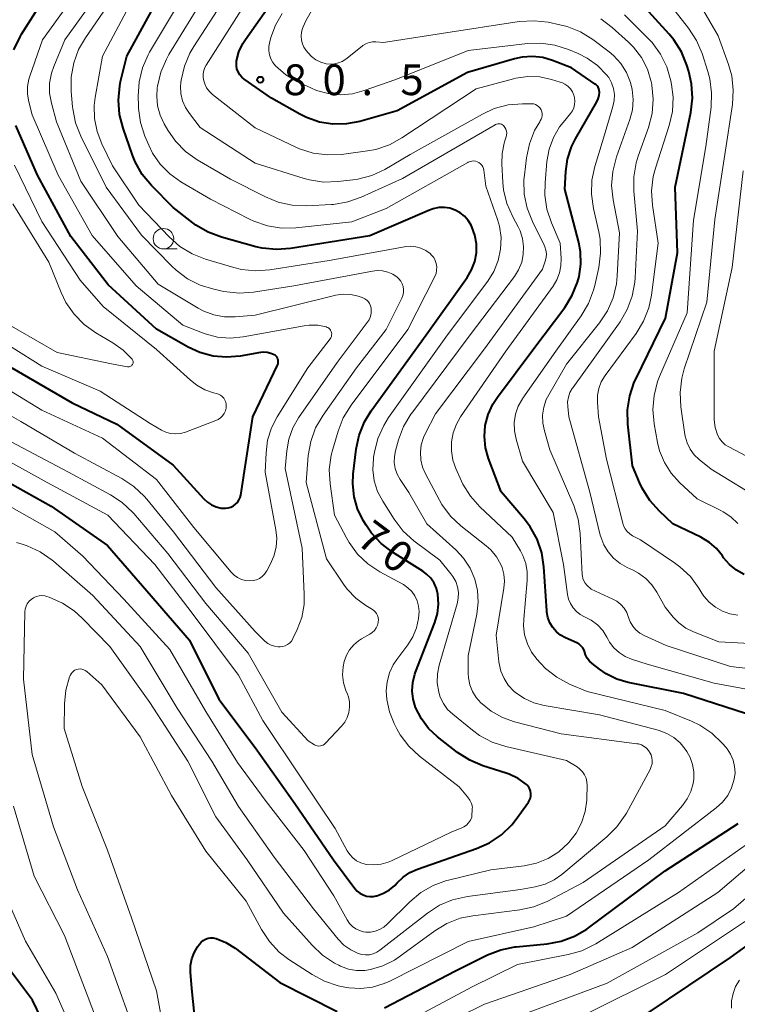
# Model space of a CAD drawing. Units: metres. Extents: x -70000 to -68000, y 29997 to 31500.
# Drawn here: x -69258 to -69170, y 31315 to 31435 of the extents above; entities that cross this region are included whole.
import ezdxf

# ---------------------------------------------------------------- set-up
doc = ezdxf.new("R2010")
doc.units = ezdxf.units.M
for name, color, linetype, lineweight in [('633100_広葉樹林', 7, 'Continuous', 13), ('710100_等高線(計曲線)', 7, 'Continuous', 40), ('710200_等高線(主曲線)', 7, 'Continuous', 13), ('731200_図化機測定による標高点', 7, 'Continuous', 40)]:
    doc.layers.add(name, color=color, linetype=linetype, lineweight=lineweight)
doc.styles.add('Style-WORKING', font='MS Gothic.ttf')

msp = doc.modelspace()

# ---------------------------------------------------------------- linework, layer by layer
at = {"layer": '633100_広葉樹林', "linetype": 'Continuous', "lineweight": 13}
msp.add_line((-69240.17, 31407.48), (-69238.5, 31407.48), dxfattribs=at)
msp.add_circle((-69240.17, 31408.73), 1.25, dxfattribs=at)
at = {"layer": '710100_等高線(計曲線)', "linetype": 'Continuous', "lineweight": 40, "flags": 128}
for points, elevation in [([(-69245.5, 31427.36), (-69245.39, 31427.89), (-69244.63, 31431), (-69237, 31444.97)], 70), ([(-69257.47, 31433.66), (-69251.59, 31443)], 60), ([(-69217.85, 31422.72), (-69219.51, 31422.69), (-69221.15, 31422.96), (-69222.71, 31423.5), (-69223.53, 31423.92), (-69227, 31425.89), (-69230.31, 31428.18), (-69230.62, 31428.43), (-69230.87, 31428.73), (-69231.07, 31429.07), (-69231.21, 31429.43), (-69231.28, 31429.82), (-69231.28, 31430.21), (-69231.25, 31430.42), (-69230.96, 31431.52), (-69230.47, 31432.55), (-69230.17, 31433.03), (-69223.19, 31443)], 80), ([(-69182.76, 31391.23), (-69182.58, 31391.62), (-69178.96, 31399.04), (-69177.48, 31407), (-69177.77, 31415), (-69175.87, 31424.13), (-69175.66, 31425.86), (-69175.76, 31427.6), (-69176.1, 31429.13), (-69176.34, 31429.9), (-69177, 31431.52), (-69177.93, 31432.99), (-69178.5, 31433.67), (-69182.23, 31437.77)], 90), ([(-69258.4, 31431.76), (-69257.66, 31433.34), (-69257.47, 31433.66)], 60), ([(-69187.88, 31356.93), (-69188.21, 31357.23), (-69188.48, 31357.59), (-69188.68, 31357.99), (-69188.77, 31358.27), (-69188.88, 31358.56), (-69189.04, 31358.83), (-69189.25, 31359.07), (-69189.49, 31359.27), (-69189.77, 31359.43), (-69191.14, 31360.04), (-69191.73, 31360.37), (-69192.25, 31360.8), (-69192.7, 31361.31), (-69193.05, 31361.89), (-69193.29, 31362.53), (-69193.42, 31363.19), (-69193.43, 31363.34), (-69193.78, 31368.7), (-69194.04, 31370.42), (-69194.6, 31372.07), (-69195.44, 31373.6), (-69196.15, 31374.53), (-69199, 31377.88), (-69200.52, 31381.92), (-69200.89, 31383.24), (-69201.02, 31384.61), (-69200.92, 31385.97), (-69200.57, 31387.3), (-69200.01, 31388.55), (-69199.44, 31389.42), (-69195, 31395.33), (-69191.23, 31400.35), (-69190.31, 31401.83), (-69189.66, 31403.45), (-69189.48, 31404.11), (-69189.27, 31405.61), (-69189.32, 31407.12), (-69189.53, 31408.25), (-69191.23, 31414.77), (-69191.11, 31416.91), (-69190.9, 31418.45), (-69190.41, 31419.93), (-69189.93, 31420.9), (-69187.32, 31425.42), (-69187.14, 31425.79), (-69187.04, 31426.19), (-69187, 31426.6), (-69187.02, 31426.81), (-69187.07, 31427.01), (-69187.16, 31427.2), (-69187.28, 31427.38), (-69187.43, 31427.52), (-69187.52, 31427.59), (-69190.42, 31429.58), (-69192.71, 31430.47), (-69193.92, 31430.83), (-69195.16, 31430.97), (-69196.42, 31430.89), (-69197.36, 31430.68), (-69203.1, 31429), (-69211.68, 31424.32), (-69216.22, 31423.03), (-69217.85, 31422.72)], 80), ([(-69208.71, 31350.16), (-69209.43, 31351.57), (-69209.72, 31352.56), (-69209.83, 31353.59), (-69209.76, 31354.62), (-69209.52, 31355.62), (-69209.42, 31355.89), (-69207.06, 31361.91), (-69206.74, 31363.01), (-69206.61, 31364.15), (-69206.7, 31365.4), (-69206.88, 31366.09), (-69207.17, 31366.74), (-69207.57, 31367.33), (-69208.07, 31367.83), (-69208.54, 31368.18), (-69212.23, 31370.5), (-69213.62, 31371.56), (-69214.8, 31372.84), (-69215.46, 31373.8), (-69215.81, 31374.38), (-69216.49, 31375.78), (-69216.92, 31377.27), (-69217.09, 31378.82), (-69217.03, 31380.03), (-69216.67, 31383.05), (-69216.32, 31384.76), (-69215.67, 31386.38), (-69214.84, 31387.74), (-69208.14, 31397), (-69203.14, 31403.99), (-69202.59, 31404.93), (-69202.21, 31405.94), (-69202.01, 31407), (-69202, 31408.09), (-69202.18, 31409.15), (-69202.54, 31410.17), (-69202.63, 31410.37), (-69202.99, 31410.95), (-69203.44, 31411.47), (-69203.98, 31411.9), (-69204.58, 31412.23), (-69205.23, 31412.45), (-69205.91, 31412.55), (-69206.6, 31412.53), (-69207.27, 31412.39), (-69207.72, 31412.23), (-69215, 31409.1), (-69224.67, 31407.53), (-69226.4, 31407.41), (-69228.14, 31407.58), (-69228.91, 31407.76), (-69233.09, 31408.91), (-69234.72, 31409.51), (-69236.23, 31410.4), (-69236.57, 31410.65), (-69239, 31412.53), (-69241.64, 31415.22), (-69242.75, 31416.57), (-69243.6, 31418.09), (-69243.93, 31418.9), (-69245.1, 31422.2), (-69245.53, 31423.89), (-69245.67, 31425.63), (-69245.5, 31427.36)], 70), ([(-69258.65, 31393), (-69251.29, 31388.71), (-69245.87, 31386.13), (-69239, 31381.11), (-69235.24, 31377), (-69234.8, 31376.59), (-69234.29, 31376.26), (-69233.72, 31376.03), (-69233.13, 31375.89), (-69232.59, 31375.86), (-69232.26, 31375.9), (-69231.94, 31375.99), (-69231.64, 31376.14), (-69231.37, 31376.34), (-69231.15, 31376.58), (-69230.96, 31376.85), (-69230.83, 31377.16), (-69230.75, 31377.47), (-69229.25, 31387), (-69226.25, 31393.32), (-69226.19, 31393.48), (-69226.16, 31393.64), (-69226.16, 31393.81), (-69226.19, 31393.97), (-69226.24, 31394.13), (-69226.32, 31394.27), (-69226.43, 31394.4), (-69226.56, 31394.51), (-69226.66, 31394.57), (-69227.08, 31394.75), (-69227.52, 31394.86), (-69227.97, 31394.88), (-69228.35, 31394.84), (-69230.81, 31394.41), (-69232.47, 31394.27), (-69234.12, 31394.42), (-69235.73, 31394.85), (-69237.14, 31395.5), (-69241, 31397.68), (-69246.91, 31403.09), (-69251.46, 31409), (-69255.54, 31416.46), (-69258.18, 31422.55)], 60), ([(-69169.34, 31367.79), (-69170.29, 31368.32), (-69171.13, 31369), (-69171.85, 31369.82), (-69172, 31370.04), (-69172.71, 31370.94), (-69173.57, 31371.7), (-69174.63, 31372.34), (-69178.03, 31373.97), (-69179.69, 31375.52), (-69180.85, 31376.82), (-69181.78, 31378.29), (-69182.1, 31379.01), (-69182.95, 31381.05), (-69183.53, 31386.11), (-69183.57, 31387.85), (-69183.31, 31389.57), (-69182.76, 31391.23)], 90), ([(-69261, 31380.11), (-69253.88, 31376.12), (-69247, 31371.3), (-69242.2, 31365.8), (-69237, 31359.79), (-69233.42, 31352.58), (-69229, 31346.69), (-69224.15, 31339.85), (-69219.43, 31333), (-69216.81, 31329.49), (-69216.53, 31329.17), (-69216.2, 31328.91), (-69215.82, 31328.7), (-69215.42, 31328.57), (-69215, 31328.51), (-69214.57, 31328.52), (-69214.24, 31328.58), (-69214.14, 31328.61), (-69213.34, 31328.9), (-69212.6, 31329.32), (-69211.94, 31329.87), (-69211.65, 31330.18), (-69210.95, 31330.87), (-69210.13, 31331.43), (-69209.19, 31331.86), (-69201.98, 31334.36), (-69200.39, 31335.07), (-69198.94, 31336.05), (-69197.69, 31337.27), (-69197.15, 31337.95), (-69195.65, 31340.02), (-69195.51, 31340.26), (-69195.41, 31340.52), (-69195.35, 31340.8), (-69195.35, 31341.07), (-69195.39, 31341.35), (-69195.49, 31341.61), (-69195.62, 31341.85), (-69195.8, 31342.07), (-69195.9, 31342.16), (-69196.9, 31342.89), (-69198.01, 31343.43), (-69198.39, 31343.56), (-69201.2, 31344.46), (-69202.81, 31345.13), (-69204.3, 31346.09), (-69206.75, 31348), (-69207.83, 31348.99), (-69208.71, 31350.16)], 70), ([(-69169.07, 31350.77), (-69176.74, 31353.26), (-69183.48, 31354.61), (-69184.88, 31355.02), (-69186.18, 31355.66), (-69186.99, 31356.23), (-69187.88, 31356.93)], 80), ([(-69213.21, 31314.93), (-69204.54, 31319.46), (-69200.66, 31321.39), (-69199.04, 31322.02), (-69197.33, 31322.37), (-69197.15, 31322.39), (-69193.39, 31322.74), (-69191.68, 31323.05), (-69190.05, 31323.66), (-69188.54, 31324.54), (-69188.35, 31324.68), (-69179, 31331.65), (-69170.06, 31337.42)], 80), ([(-69181.18, 31314.24), (-69171, 31321.07), (-69160.03, 31329)], 90), ([(-69235.65, 31307), (-69236.7, 31317.3), (-69236.86, 31319.29), (-69236.86, 31320.1), (-69236.71, 31320.9), (-69236.43, 31321.66), (-69236, 31322.39), (-69235.77, 31322.71), (-69235.56, 31322.95), (-69235.31, 31323.15), (-69235.03, 31323.31), (-69234.73, 31323.42), (-69234.42, 31323.47), (-69234.1, 31323.46), (-69233.79, 31323.4), (-69233.74, 31323.39), (-69232.55, 31322.9), (-69231.43, 31322.2), (-69225.97, 31318.03), (-69219, 31314.5)], 80), ([(-69252.89, 31309.11), (-69256.13, 31315.87), (-69260.44, 31321.56)], 70)]:
    msp.add_lwpolyline(points, dxfattribs=dict(at, elevation=elevation))
at = {"layer": '710200_等高線(主曲線)', "linetype": 'Continuous', "lineweight": 13, "flags": 128}
for points, elevation in [([(-69209.74, 31360.19), (-69209.3, 31361.27), (-69209.05, 31362.41), (-69209, 31363.26), (-69209.06, 31363.92), (-69209.23, 31364.56), (-69209.51, 31365.16), (-69209.89, 31365.7), (-69210.36, 31366.17), (-69210.9, 31366.55), (-69210.98, 31366.59), (-69213.78, 31368.12), (-69215.23, 31369.08), (-69216.5, 31370.28), (-69217.53, 31371.69), (-69217.84, 31372.24), (-69219.3, 31375), (-69219.84, 31378.85), (-69219.94, 31380.59), (-69219.72, 31382.32), (-69219.53, 31383.08), (-69218.88, 31385.27), (-69218.24, 31386.89), (-69217.28, 31388.44), (-69210.36, 31397.64), (-69207.08, 31404.12), (-69206.93, 31404.5), (-69206.85, 31404.89), (-69206.84, 31405.29), (-69206.89, 31405.69), (-69207.02, 31406.07), (-69207.21, 31406.43), (-69207.46, 31406.74), (-69207.63, 31406.91), (-69208.17, 31407.29), (-69208.76, 31407.58), (-69209.39, 31407.76), (-69210.04, 31407.82), (-69210.69, 31407.77), (-69210.77, 31407.76), (-69219.94, 31406.06), (-69227.2, 31404.93), (-69228.94, 31404.81), (-69230.67, 31404.99), (-69231.58, 31405.21), (-69235.06, 31406.24), (-69236.68, 31406.88), (-69238.17, 31407.79), (-69239.49, 31408.95), (-69243.17, 31412.83), (-69246.37, 31417.63), (-69247.69, 31420.31), (-69248.26, 31421.81), (-69248.57, 31423.38), (-69248.6, 31424.98), (-69248.48, 31425.95), (-69247.59, 31431), (-69241.46, 31442.54)], 68), ([(-69261.95, 31392.05), (-69255, 31387.84), (-69247.6, 31384.4), (-69241, 31379.37), (-69236.47, 31373.53), (-69231.91, 31368.07), (-69231.54, 31367.7), (-69231.12, 31367.4), (-69230.65, 31367.18), (-69230.15, 31367.05), (-69229.63, 31367), (-69229.22, 31367.04), (-69228.82, 31367.14), (-69228.45, 31367.31), (-69228.12, 31367.55), (-69227.83, 31367.84), (-69227.59, 31368.17), (-69227.57, 31368.22), (-69227.14, 31369), (-69226.69, 31370.03), (-69226.43, 31371.11), (-69226.36, 31372.23), (-69226.47, 31373.24), (-69227.76, 31380.24), (-69227.66, 31382.62), (-69227.46, 31384.17), (-69227, 31385.67), (-69226.3, 31387.02), (-69222.57, 31393), (-69219.84, 31396.51), (-69219.76, 31396.65), (-69219.69, 31396.8), (-69219.66, 31396.96), (-69219.65, 31397.12), (-69219.67, 31397.28), (-69219.72, 31397.43), (-69219.79, 31397.58), (-69219.89, 31397.7), (-69220.01, 31397.81), (-69220.14, 31397.9), (-69220.29, 31397.96), (-69220.33, 31397.97), (-69221.35, 31398.17), (-69222.4, 31398.18), (-69223.01, 31398.1), (-69230.46, 31396.75), (-69232.02, 31396.6), (-69233.59, 31396.73), (-69235.1, 31397.13), (-69235.4, 31397.24), (-69237.8, 31398.2), (-69243.51, 31403), (-69248.86, 31409.14), (-69253, 31416.48), (-69256.16, 31423.84), (-69256.58, 31425.42), (-69256.74, 31426.34), (-69256.74, 31427.28), (-69256.57, 31428.2), (-69256.46, 31428.55), (-69254.93, 31433), (-69249.51, 31440.49)], 62), ([(-69196.91, 31410.18), (-69197.58, 31411.41), (-69198.28, 31413.01), (-69198.68, 31414.7), (-69198.78, 31415.58), (-69198.92, 31417.88), (-69198.88, 31419.14), (-69198.63, 31420.37), (-69198.58, 31420.55), (-69198.38, 31421.15), (-69198.33, 31421.38), (-69198.31, 31421.62), (-69198.34, 31421.86), (-69198.41, 31422.09), (-69198.52, 31422.3), (-69198.61, 31422.42), (-69198.71, 31422.53), (-69198.83, 31422.62), (-69198.96, 31422.69), (-69199.1, 31422.73), (-69199.25, 31422.75), (-69199.4, 31422.74), (-69199.54, 31422.7), (-69199.68, 31422.64), (-69199.7, 31422.63), (-69211, 31416.06), (-69216.05, 31413.78), (-69217.7, 31413.21), (-69219.42, 31412.92), (-69219.68, 31412.91), (-69222.72, 31412.76), (-69224.47, 31412.82), (-69226.17, 31413.19), (-69227.74, 31413.83), (-69232.01, 31415.99), (-69236.04, 31418.36), (-69237.46, 31419.37), (-69238.68, 31420.62), (-69239.62, 31421.97), (-69240.07, 31422.73), (-69240.57, 31423.8), (-69240.88, 31424.95), (-69240.98, 31426.13), (-69240.92, 31427.08), (-69240.88, 31427.34), (-69240.49, 31429.03), (-69239.81, 31430.64), (-69239.5, 31431.19), (-69233.48, 31441)], 74), ([(-69238.04, 31427.8), (-69238, 31428.06), (-69237.62, 31429.76), (-69236.96, 31431.37), (-69236.48, 31432.18), (-69230.76, 31441)], 76), ([(-69167, 31376.74), (-69173.38, 31380.62), (-69174.85, 31381.81), (-69175.46, 31382.39), (-69175.95, 31383.07), (-69176.32, 31383.83), (-69176.55, 31384.64), (-69176.59, 31384.87), (-69177.07, 31388.24), (-69177.17, 31389.98), (-69176.96, 31391.71), (-69176.65, 31392.85), (-69173.91, 31401), (-69172.93, 31411.07), (-69171.7, 31419), (-69170.79, 31425.1), (-69170.68, 31426.84), (-69170.87, 31428.58), (-69171.26, 31429.96), (-69172.52, 31433.48), (-69176.85, 31441)], 94), ([(-69202.99, 31418.07), (-69203.03, 31418.04), (-69213, 31412.41), (-69217.21, 31410.79), (-69224.03, 31410.05), (-69225.77, 31410.02), (-69227.49, 31410.29), (-69229.14, 31410.85), (-69229.66, 31411.1), (-69234.45, 31413.55), (-69238.05, 31415.68), (-69239.4, 31416.64), (-69240.56, 31417.82), (-69241.49, 31419.18), (-69241.96, 31420.13), (-69242.43, 31421.23), (-69242.97, 31422.89), (-69243.22, 31424.62), (-69243.23, 31424.92), (-69243.26, 31426.13), (-69243.15, 31427.87), (-69242.74, 31429.56), (-69242.04, 31431.16), (-69241.86, 31431.47), (-69237, 31439.67)], 72), ([(-69191.6, 31427.78), (-69191.78, 31427.84), (-69192.84, 31428.16), (-69194.28, 31428.46), (-69195.75, 31428.51), (-69197.2, 31428.3), (-69197.47, 31428.23), (-69202.04, 31427), (-69211.08, 31421.02), (-69212.61, 31420.18), (-69214.26, 31419.63), (-69215.28, 31419.44), (-69218.44, 31419.02), (-69220.18, 31418.94), (-69221.91, 31419.17), (-69223.58, 31419.69), (-69224.04, 31419.89), (-69229, 31422.24), (-69234.18, 31426.33), (-69234.57, 31426.7), (-69234.9, 31427.14), (-69235.14, 31427.63), (-69235.26, 31427.99), (-69235.33, 31428.4), (-69235.33, 31428.82), (-69235.26, 31429.23), (-69235.11, 31429.63), (-69234.97, 31429.88), (-69229, 31439.32)], 78), ([(-69175.17, 31432.92), (-69176.13, 31434.4), (-69180.28, 31439.72)], 92), ([(-69214.93, 31399.23), (-69214.85, 31399.64), (-69214.83, 31400.05), (-69214.85, 31400.28), (-69214.92, 31400.55), (-69215.03, 31400.81), (-69215.18, 31401.04), (-69215.37, 31401.24), (-69215.59, 31401.4), (-69215.84, 31401.53), (-69215.95, 31401.57), (-69216.42, 31401.71), (-69217.33, 31401.91), (-69218.27, 31401.95), (-69219.19, 31401.83), (-69219.29, 31401.8), (-69229, 31399.42), (-69231.43, 31399.21), (-69232.74, 31399.21), (-69234.03, 31399.44), (-69235.26, 31399.89), (-69235.95, 31400.26), (-69240.82, 31403.18), (-69245.73, 31409), (-69250.25, 31415.75), (-69253.23, 31423), (-69253.84, 31425.28), (-69254.05, 31426.48), (-69254.05, 31427.7), (-69253.83, 31428.9), (-69253.55, 31429.74), (-69252.2, 31433), (-69247.87, 31439)], 64), ([(-69251.25, 31424.8), (-69251.41, 31426.7), (-69251.41, 31428.45), (-69251.11, 31430.16), (-69250.51, 31431.8), (-69249.69, 31433.23), (-69245.73, 31439)], 66), ([(-69211.84, 31428.16), (-69215.68, 31426.79), (-69217.11, 31426.41), (-69218.59, 31426.29), (-69220.07, 31426.43), (-69221.5, 31426.82), (-69222.19, 31427.11), (-69223.89, 31427.92), (-69225.23, 31428.7), (-69226.52, 31429.81), (-69226.84, 31430.21), (-69227.08, 31430.66), (-69227.25, 31431.15), (-69227.33, 31431.66), (-69227.31, 31432.17), (-69227.24, 31432.59), (-69227.06, 31433.27), (-69226.51, 31434.79), (-69225.71, 31436.2)], 82), ([(-69222.52, 31431.39), (-69222.76, 31431.67), (-69223.03, 31432.07), (-69223.23, 31432.5), (-69223.35, 31432.96), (-69223.39, 31433.44), (-69223.34, 31433.92), (-69223.21, 31434.38), (-69223.14, 31434.57), (-69222.8, 31435.29), (-69221.94, 31436.81)], 84), ([(-69170.11, 31362.84), (-69171.08, 31363), (-69172, 31363.31), (-69172.85, 31363.78), (-69173.61, 31364.4), (-69174.26, 31365.13), (-69174.51, 31365.51), (-69174.88, 31366.12), (-69175.91, 31367.52), (-69177.18, 31368.72), (-69177.83, 31369.2), (-69182, 31372), (-69182.95, 31372.5), (-69183.3, 31372.73), (-69183.61, 31373.02), (-69183.86, 31373.35), (-69184.05, 31373.73), (-69184.15, 31374.04), (-69186.14, 31381.86), (-69187.11, 31387), (-69187.25, 31388.8), (-69187.25, 31389.65), (-69187.09, 31390.47), (-69186.8, 31391.26), (-69186.32, 31392.06), (-69182.53, 31397.19), (-69181.62, 31398.68), (-69180.99, 31400.3), (-69180.66, 31401.83), (-69179.83, 31408.17), (-69180.53, 31412.83), (-69180.63, 31414.57), (-69180.43, 31416.3), (-69180.15, 31417.35), (-69178.49, 31422.54), (-69178.1, 31424.24), (-69178.02, 31425.98), (-69178.2, 31427.53), (-69178.29, 31428), (-69178.78, 31429.68), (-69179.55, 31431.24), (-69180.57, 31432.65), (-69181.05, 31433.16), (-69183.95, 31436.05)], 88), ([(-69184.4, 31364.12), (-69184.88, 31364.51), (-69185.36, 31364.78), (-69188, 31366), (-69188.53, 31366.5), (-69188.74, 31366.74), (-69188.9, 31367.01), (-69189.02, 31367.31), (-69189.08, 31367.62), (-69189.09, 31367.72), (-69189.35, 31372.79), (-69189.6, 31374.51), (-69190.14, 31376.18), (-69193.03, 31382.97), (-69193.71, 31385.29), (-69193.91, 31386.24), (-69193.93, 31387.22), (-69193.79, 31388.18), (-69193.48, 31389.11), (-69193.18, 31389.69), (-69191, 31393.44), (-69186.99, 31398.49), (-69186.02, 31399.94), (-69185.33, 31401.54), (-69184.92, 31403.24), (-69184.83, 31404.2), (-69184.56, 31409.44), (-69185.33, 31413.47), (-69185.51, 31415.2), (-69185.38, 31416.94), (-69184.92, 31418.73), (-69183.29, 31423.27), (-69182.98, 31424.46), (-69182.87, 31425.7), (-69182.99, 31426.93), (-69183.2, 31427.8), (-69183.7, 31429), (-69184.39, 31430.1), (-69185.27, 31431.06), (-69185.83, 31431.52), (-69187.82, 31433.02), (-69189.3, 31433.95), (-69190.92, 31434.6), (-69191.83, 31434.83), (-69193.24, 31435.12), (-69194.97, 31435.32), (-69196.77, 31435.21), (-69206.24, 31433.76), (-69213.33, 31432.67), (-69214.26, 31432.74), (-69214.68, 31432.73), (-69215.1, 31432.65), (-69215.49, 31432.5), (-69215.85, 31432.29), (-69215.93, 31432.22), (-69217.93, 31430.64), (-69218.36, 31430.36), (-69218.83, 31430.16), (-69219.32, 31430.04), (-69219.83, 31430.01), (-69220.33, 31430.07), (-69220.97, 31430.26), (-69221.57, 31430.56), (-69222.11, 31430.96), (-69222.52, 31431.39)], 84), ([(-69188.18, 31377.82), (-69190.75, 31387), (-69190.87, 31388.26), (-69190.88, 31388.84), (-69190.79, 31389.42), (-69190.59, 31389.97), (-69190.31, 31390.48), (-69190.26, 31390.54), (-69184.49, 31398.6), (-69183.6, 31400.09), (-69182.99, 31401.73), (-69182.67, 31403.44), (-69182.63, 31403.96), (-69182.36, 31409.64), (-69182.8, 31414.54), (-69182.81, 31416.28), (-69182.51, 31418), (-69182.26, 31418.79), (-69181.01, 31422.31), (-69180.57, 31424), (-69180.43, 31425.73), (-69180.59, 31427.47), (-69180.65, 31427.79), (-69180.67, 31427.86), (-69181.14, 31429.39), (-69181.87, 31430.81), (-69182.84, 31432.08), (-69183.44, 31432.69), (-69185.43, 31434.5), (-69186.82, 31435.56)], 86), ([(-69323.5, 31433.16), (-69316.49, 31433), (-69306.92, 31431.08), (-69297, 31428.71), (-69288.74, 31425.26), (-69281, 31421.13), (-69276.17, 31415.83), (-69271, 31410.35), (-69265.63, 31404.37), (-69260.37, 31399), (-69253.14, 31394.86), (-69246.52, 31393.48), (-69244.54, 31393.11), (-69244.45, 31393.1), (-69244.35, 31393.11), (-69244.25, 31393.13), (-69244.16, 31393.17), (-69244.08, 31393.23)], 56), ([(-69164.66, 31352.99), (-69173, 31354.53), (-69181.16, 31356.84), (-69183.08, 31357.46), (-69183.88, 31357.79), (-69184.6, 31358.26), (-69185.23, 31358.85), (-69185.76, 31359.54), (-69185.94, 31359.86), (-69186.09, 31360.14), (-69186.6, 31360.94), (-69187.25, 31361.64), (-69188.01, 31362.22), (-69188.8, 31362.63), (-69189.34, 31362.91), (-69189.81, 31363.28), (-69190.21, 31363.73), (-69190.53, 31364.24), (-69190.76, 31364.79), (-69190.88, 31365.33), (-69191.39, 31369), (-69192.65, 31375.35), (-69196.39, 31381.61), (-69197.17, 31384.3), (-69197.36, 31385.31), (-69197.38, 31386.33), (-69197.22, 31387.35), (-69196.89, 31388.31), (-69196.39, 31389.21), (-69196.33, 31389.3), (-69192.33, 31395), (-69189.22, 31399.32), (-69188.32, 31400.82), (-69187.71, 31402.45), (-69187.56, 31403.02), (-69187.08, 31405.22), (-69186.85, 31406.95), (-69186.93, 31408.69), (-69187.09, 31409.58), (-69187.74, 31412.42), (-69187.98, 31414.15), (-69187.91, 31415.89), (-69187.56, 31417.53), (-69186.51, 31421), (-69185.35, 31424.86), (-69185.21, 31425.58), (-69185.18, 31426.31), (-69185.29, 31427.04), (-69185.52, 31427.73), (-69185.87, 31428.38), (-69186.13, 31428.73), (-69187.23, 31429.85), (-69188.5, 31430.76), (-69189.6, 31431.32), (-69190.76, 31431.81), (-69192.42, 31432.34), (-69194.15, 31432.57), (-69195.78, 31432.52), (-69203, 31431.68), (-69211.84, 31428.16)], 82), ([(-69170.13, 31374), (-69170.96, 31374.8), (-69171.91, 31375.44), (-69172.19, 31375.59), (-69175.07, 31377), (-69177.23, 31379), (-69178.26, 31380.14), (-69179.08, 31381.45), (-69179.66, 31382.87), (-69179.91, 31383.89), (-69180.32, 31386.16), (-69180.48, 31387.9), (-69180.34, 31389.63), (-69179.9, 31391.32), (-69179.66, 31391.92), (-69176.3, 31399.7), (-69175.53, 31411), (-69174.02, 31419.98), (-69173.39, 31424.77), (-69173.32, 31426.51), (-69173.55, 31428.24), (-69173.79, 31429.14), (-69174.49, 31431.32), (-69175.17, 31432.92)], 92), ([(-69200.83, 31371.29), (-69203.89, 31373.71), (-69205.16, 31374.91), (-69206.2, 31376.31), (-69206.51, 31376.83), (-69208.22, 31380.04), (-69208.58, 31380.88), (-69208.79, 31381.77), (-69208.84, 31382.69), (-69208.74, 31383.6), (-69208.47, 31384.48), (-69208.26, 31384.93), (-69207, 31387.39), (-69201, 31395.31), (-69193.93, 31405), (-69193.6, 31406), (-69193.49, 31406.43), (-69193.47, 31406.88), (-69193.52, 31407.32), (-69193.65, 31407.74), (-69193.73, 31407.94), (-69195.17, 31410.83), (-69195.81, 31412.45), (-69196.16, 31414.16), (-69196.2, 31415.9), (-69196.15, 31416.46), (-69195.9, 31418.61), (-69195.54, 31420.32), (-69194.9, 31421.93), (-69194.27, 31423), (-69194.21, 31423.1), (-69194.1, 31423.3), (-69194.02, 31423.53), (-69193.98, 31423.76), (-69193.99, 31423.99), (-69194.03, 31424.22), (-69194.12, 31424.44), (-69194.24, 31424.64), (-69194.39, 31424.82), (-69194.58, 31424.97), (-69194.78, 31425.08), (-69195.01, 31425.16), (-69195.24, 31425.19), (-69195.33, 31425.19), (-69196.4, 31425.19), (-69198.14, 31425.04), (-69199.82, 31424.59), (-69201.27, 31423.92), (-69210.09, 31419), (-69213.19, 31417.19), (-69214.77, 31416.45), (-69216.45, 31415.99), (-69217.08, 31415.9), (-69218.89, 31415.69), (-69220.64, 31415.64), (-69222.36, 31415.9), (-69223.02, 31416.08), (-69229, 31417.95), (-69235.69, 31422.31), (-69237, 31424), (-69237.49, 31424.74), (-69237.83, 31425.56), (-69238.03, 31426.42), (-69238.08, 31427.3), (-69238.04, 31427.8)], 76), ([(-69170.69, 31345.14), (-69171, 31345.86), (-69171.42, 31346.51), (-69171.56, 31346.67), (-69172.04, 31347.22), (-69173.29, 31348.43), (-69174.74, 31349.4), (-69175.78, 31349.9), (-69179, 31351.21), (-69188.5, 31353.5), (-69190.66, 31354.42), (-69192.2, 31355.25), (-69193.57, 31356.32), (-69194.19, 31356.95), (-69194.59, 31357.41), (-69195.27, 31358.32), (-69195.79, 31359.33), (-69196.12, 31360.42), (-69196.25, 31361.54), (-69196.23, 31362.34), (-69195.8, 31367.05), (-69195.8, 31368.09), (-69195.98, 31369.11), (-69196.33, 31370.08), (-69196.64, 31370.67), (-69197.66, 31372.34), (-69201.57, 31376.02), (-69202.72, 31377.32), (-69203.64, 31378.81), (-69203.81, 31379.17), (-69204.5, 31380.69), (-69204.87, 31381.74), (-69205.06, 31382.85), (-69205.05, 31383.97), (-69204.84, 31385.07), (-69204.44, 31386.12), (-69203.94, 31386.99), (-69198.43, 31395), (-69192.66, 31402.93), (-69192.19, 31403.7), (-69191.86, 31404.55), (-69191.69, 31405.44), (-69191.67, 31406.33), (-69191.8, 31408.2), (-69192.86, 31410.67), (-69193.41, 31412.32), (-69193.66, 31414.05), (-69193.63, 31415.53), (-69193.4, 31418.16), (-69193.13, 31419.65), (-69192.61, 31421.07), (-69191.85, 31422.37), (-69191.42, 31422.92), (-69190.53, 31424), (-69190.3, 31424.33), (-69190.13, 31424.7), (-69190.03, 31425.09), (-69189.99, 31425.49), (-69190.03, 31425.9), (-69190.12, 31426.23), (-69190.3, 31426.64), (-69190.54, 31427), (-69190.85, 31427.32), (-69191.2, 31427.58), (-69191.6, 31427.78)], 78), ([(-69217.91, 31353.65), (-69218.2, 31354.58), (-69218.32, 31355.55), (-69218.27, 31356.52), (-69218.13, 31357.19), (-69217.86, 31357.93), (-69217.47, 31358.6), (-69216.97, 31359.2), (-69216.37, 31359.7), (-69216.02, 31359.93), (-69215.01, 31360.5), (-69214.71, 31360.71), (-69214.45, 31360.96), (-69214.24, 31361.26), (-69214.08, 31361.59), (-69213.98, 31361.94), (-69213.97, 31362), (-69213.96, 31362.26), (-69213.99, 31362.53), (-69214.06, 31362.78), (-69214.18, 31363.01), (-69214.33, 31363.23), (-69214.52, 31363.41), (-69214.69, 31363.52), (-69215.48, 31364), (-69216.7, 31364.89), (-69217.75, 31365.99), (-69218.21, 31366.61), (-69220.29, 31369.71), (-69222.77, 31379), (-69222.5, 31382.29), (-69222.2, 31384.01), (-69221.61, 31385.65), (-69220.7, 31387.22), (-69216.62, 31393), (-69213, 31397.64), (-69211.09, 31401.48), (-69210.96, 31401.82), (-69210.89, 31402.18), (-69210.88, 31402.54), (-69210.93, 31402.9), (-69211.05, 31403.24), (-69211.22, 31403.56), (-69211.45, 31403.84), (-69211.67, 31404.05), (-69212.21, 31404.4), (-69212.82, 31404.66), (-69213.45, 31404.81), (-69214.1, 31404.84), (-69214.66, 31404.78), (-69224.25, 31403), (-69229.19, 31402.22), (-69230.93, 31402.1), (-69232.79, 31402.31), (-69234.01, 31402.56), (-69235.68, 31403.06), (-69237.23, 31403.85), (-69238.63, 31404.89), (-69239.13, 31405.37), (-69242.83, 31409.17), (-69247.17, 31415), (-69250.25, 31421.22), (-69250.88, 31422.85), (-69251.22, 31424.56), (-69251.25, 31424.8)], 66), ([(-69262.27, 31397.73), (-69255, 31393.18), (-69247.88, 31390.12), (-69241.8, 31386.2), (-69240.4, 31385.39), (-69239.86, 31385.14), (-69239.29, 31384.98), (-69238.7, 31384.93), (-69238.1, 31384.98), (-69237.49, 31385.15), (-69233.79, 31386.55), (-69233.48, 31386.7), (-69233.2, 31386.9), (-69232.96, 31387.14), (-69232.76, 31387.43), (-69232.62, 31387.74), (-69232.54, 31388.07), (-69232.51, 31388.28), (-69232.52, 31388.55), (-69232.58, 31388.81), (-69232.68, 31389.06), (-69232.82, 31389.29), (-69233, 31389.49), (-69233.21, 31389.65), (-69233.44, 31389.78), (-69233.69, 31389.86), (-69234.05, 31389.95), (-69235.12, 31390.31), (-69236.11, 31390.85), (-69236.88, 31391.46), (-69241, 31395.22), (-69247.54, 31400.46), (-69250.32, 31403.68), (-69255, 31410.81), (-69258.32, 31417.68)], 58), ([(-69188.75, 31338.86), (-69188.55, 31340.28), (-69188.55, 31340.45), (-69188.5, 31342.05), (-69188.53, 31342.5), (-69188.63, 31342.93), (-69188.81, 31343.35), (-69189.06, 31343.72), (-69189.37, 31344.05), (-69189.73, 31344.32), (-69191, 31345.1), (-69198.42, 31346.8), (-69200.08, 31347.34), (-69201.62, 31348.15), (-69202.48, 31348.78), (-69204.89, 31350.73), (-69205.51, 31351.33), (-69206.03, 31352.04), (-69206.41, 31352.83), (-69206.6, 31353.45), (-69206.77, 31354.55), (-69206.74, 31355.66), (-69206.53, 31356.72), (-69204.35, 31364.2), (-69204.21, 31364.88), (-69204.2, 31365.58), (-69204.31, 31366.27), (-69204.53, 31366.93), (-69204.87, 31367.54), (-69205.12, 31367.88), (-69206.48, 31369.52), (-69209.64, 31371.9), (-69210.93, 31373.07), (-69212.05, 31374.54), (-69213.43, 31376.71), (-69214.05, 31377.92), (-69214.46, 31379.21), (-69214.63, 31380.56), (-69214.56, 31381.92), (-69214.54, 31382.1), (-69214.44, 31382.68), (-69214.02, 31384.37), (-69213.31, 31385.97), (-69212.71, 31386.91), (-69205.52, 31397), (-69200.61, 31403.55), (-69199.87, 31404.75), (-69199.34, 31406.06), (-69199.05, 31407.45), (-69199, 31408.86), (-69199.2, 31410.26), (-69199.44, 31411.07), (-69200.85, 31415.15), (-69201.1, 31417.07), (-69201.15, 31417.3), (-69201.23, 31417.51), (-69201.35, 31417.7), (-69201.51, 31417.87), (-69201.69, 31418.01), (-69201.89, 31418.11), (-69202.1, 31418.18), (-69202.33, 31418.21), (-69202.56, 31418.2), (-69202.78, 31418.15), (-69202.99, 31418.07)], 72), ([(-69167, 31381.12), (-69171.22, 31383.33), (-69171.66, 31383.6), (-69172.04, 31383.95), (-69172.35, 31384.36), (-69172.59, 31384.82), (-69172.87, 31385.71), (-69172.99, 31386.65), (-69173, 31386.89), (-69173, 31395), (-69170.8, 31405.2), (-69169.46, 31417)], 96), ([(-69244.08, 31393.23), (-69244.01, 31393.3), (-69243.95, 31393.38), (-69243.91, 31393.47), (-69243.88, 31393.56), (-69243.87, 31393.66), (-69243.88, 31393.76), (-69243.9, 31393.86), (-69243.94, 31393.95), (-69244, 31394.03), (-69245.09, 31395.14), (-69246.35, 31396.04), (-69248.43, 31397.27), (-69249.85, 31398.28), (-69251.07, 31399.52), (-69252.06, 31400.96), (-69252.65, 31402.17), (-69254.13, 31405.87), (-69258.54, 31413)], 56), ([(-69206.52, 31327.44), (-69204.92, 31328.12), (-69203.09, 31328.53), (-69196.64, 31329.36), (-69194.82, 31329.69), (-69193.63, 31330.02), (-69192.52, 31330.55), (-69191.58, 31331.21), (-69186.1, 31335.77), (-69184.86, 31337), (-69183.85, 31338.43), (-69183.71, 31338.69), (-69180.81, 31344.01), (-69180.67, 31344.35), (-69180.58, 31344.71), (-69180.56, 31345.08), (-69180.6, 31345.44), (-69180.71, 31345.8), (-69180.8, 31346), (-69181, 31346.32), (-69181.25, 31346.59), (-69181.55, 31346.82), (-69181.88, 31347), (-69182.24, 31347.11), (-69182.44, 31347.14), (-69191.67, 31348.33), (-69197.36, 31349.8), (-69198.84, 31350.33), (-69200.21, 31351.1), (-69201.31, 31351.99), (-69201.45, 31352.13), (-69202.03, 31352.77), (-69202.48, 31353.51), (-69202.79, 31354.31), (-69202.97, 31355.16), (-69203, 31355.73), (-69203, 31357.86), (-69201.95, 31362.96), (-69201.79, 31364.39), (-69201.87, 31365.83), (-69202.21, 31367.23), (-69202.78, 31368.56), (-69203.57, 31369.76), (-69204.53, 31370.77), (-69208.06, 31373.94), (-69210.23, 31377.77), (-69211.32, 31379.38), (-69211.67, 31380.03), (-69211.91, 31380.72), (-69212.02, 31381.45), (-69212.01, 31382.18), (-69211.87, 31382.87), (-69211.5, 31384.19), (-69210.89, 31385.82), (-69209.99, 31387.32), (-69209.89, 31387.46), (-69202.77, 31397), (-69197.37, 31404.12), (-69196.85, 31404.94), (-69196.48, 31405.85), (-69196.28, 31406.8), (-69196.24, 31407.78), (-69196.37, 31408.75), (-69196.67, 31409.68), (-69196.91, 31410.18)], 74), ([(-69265, 31390.65), (-69257.56, 31386.44), (-69251, 31382.56), (-69245.23, 31379.47), (-69243.77, 31378.52), (-69242.5, 31377.32), (-69242.21, 31376.98), (-69238.96, 31373), (-69233.8, 31366.2), (-69229, 31360.81), (-69227.79, 31359.66), (-69227.44, 31359.38), (-69227.04, 31359.17), (-69226.62, 31359.03), (-69226.17, 31358.96), (-69225.92, 31358.96), (-69225.61, 31359), (-69225.31, 31359.09), (-69225.03, 31359.23), (-69224.78, 31359.42), (-69224.57, 31359.65), (-69224.4, 31359.92), (-69224.37, 31359.98), (-69223.85, 31361.06), (-69223.3, 31362.55), (-69223.02, 31364.11), (-69222.99, 31365.4), (-69223.26, 31371), (-69225.31, 31380.69), (-69225.12, 31382.88), (-69224.88, 31384.29), (-69224.39, 31385.65), (-69223.68, 31386.87), (-69219, 31393.63), (-69215.31, 31398.5), (-69215.09, 31398.85), (-69214.93, 31399.23)], 64), ([(-69260.92, 31385.08), (-69251.73, 31380.27), (-69246.64, 31377.51), (-69245.19, 31376.55), (-69243.92, 31375.36), (-69243.79, 31375.21), (-69239.65, 31370.35), (-69235, 31364.25), (-69229.82, 31358.18), (-69225.73, 31351), (-69222.5, 31347.5), (-69221.75, 31347.02), (-69221.58, 31346.94), (-69221.41, 31346.88), (-69221.22, 31346.86), (-69221.03, 31346.87), (-69220.85, 31346.91), (-69220.68, 31346.98), (-69220.52, 31347.08), (-69220.39, 31347.2), (-69218.45, 31349.27), (-69218.06, 31349.78), (-69217.75, 31350.35), (-69217.55, 31350.97), (-69217.46, 31351.6), (-69217.48, 31352.25), (-69217.62, 31352.88), (-69217.73, 31353.19), (-69217.91, 31353.65)], 66), ([(-69261.23, 31382.77), (-69254.33, 31379), (-69246.97, 31375.03), (-69241.22, 31369), (-69236.78, 31363.22), (-69231, 31355.52), (-69228.03, 31349.97), (-69223.37, 31343), (-69219.21, 31336.79), (-69217.76, 31334.1), (-69217.45, 31333.63), (-69217.06, 31333.22), (-69216.61, 31332.88), (-69216.1, 31332.62), (-69215.55, 31332.46), (-69215.41, 31332.43), (-69214.51, 31332.37), (-69213.61, 31332.46), (-69212.75, 31332.71), (-69212.37, 31332.87), (-69205, 31336.39), (-69203.86, 31336.84), (-69203.52, 31337.01), (-69203.21, 31337.23), (-69202.95, 31337.51), (-69202.73, 31337.82), (-69202.58, 31338.17), (-69202.54, 31338.52), (-69202.51, 31338.97), (-69202.5, 31339.23), (-69202.49, 31339.41), (-69202.61, 31339.85), (-69202.8, 31340.27), (-69203.08, 31340.67), (-69204.12, 31341.88), (-69208.95, 31345.64), (-69210.23, 31346.83), (-69211.28, 31348.22), (-69211.71, 31348.97), (-69212.03, 31349.6), (-69212.61, 31351.02), (-69212.93, 31352.52), (-69213, 31353.61), (-69212.9, 31354.71), (-69212.62, 31355.77), (-69212.16, 31356.76), (-69211.72, 31357.43), (-69210.37, 31359.2), (-69209.74, 31360.19)], 68), ([(-69260.84, 31377.16), (-69253.4, 31373), (-69250, 31370), (-69245, 31364.79), (-69239.37, 31358.63), (-69235, 31351.07), (-69231.14, 31344.86), (-69227.75, 31340.25), (-69223, 31334.14), (-69219.41, 31328.59), (-69217.75, 31325.65), (-69217.46, 31325.23), (-69217.11, 31324.87), (-69216.7, 31324.57), (-69216.24, 31324.36), (-69215.76, 31324.22), (-69215.48, 31324.18), (-69214.91, 31324.18), (-69214.34, 31324.28), (-69213.81, 31324.47), (-69213.31, 31324.76), (-69212.87, 31325.13), (-69210.13, 31327.87), (-69208.8, 31328.99), (-69207.29, 31329.86), (-69205.65, 31330.46), (-69205.39, 31330.52), (-69200.25, 31331.75), (-69196.19, 31332.26), (-69194.69, 31332.58), (-69193.27, 31333.15), (-69191.97, 31333.96), (-69190.82, 31335.01), (-69190.73, 31335.1), (-69189.85, 31336.23), (-69189.19, 31337.5), (-69188.75, 31338.86)], 72), ([(-69164.05, 31359.11), (-69172.45, 31359.55), (-69175.53, 31360.77), (-69176.48, 31361.24), (-69177.33, 31361.87), (-69178, 31362.57), (-69179, 31363.79), (-69180, 31365.62), (-69180.6, 31366.52), (-69181.35, 31367.3), (-69182.22, 31367.94), (-69182.9, 31368.3), (-69183.6, 31368.62), (-69184.49, 31369.12), (-69185.29, 31369.76), (-69185.95, 31370.53), (-69186.47, 31371.41), (-69186.84, 31372.37), (-69186.89, 31372.56), (-69188.18, 31377.82)], 86), ([(-69258.07, 31371.68), (-69257.4, 31371.49), (-69256.77, 31371.26), (-69255.19, 31370.53), (-69253.75, 31369.53), (-69253.58, 31369.39), (-69248.79, 31365.21), (-69243, 31359), (-69238.5, 31351.5), (-69234.25, 31345), (-69231, 31339.47), (-69226.68, 31333.32), (-69221.86, 31327), (-69218.86, 31323.32), (-69218.15, 31322.59), (-69217.33, 31321.99), (-69216.44, 31321.56), (-69215.99, 31321.43), (-69215.51, 31321.38), (-69215.04, 31321.41), (-69214.58, 31321.52), (-69214.15, 31321.71), (-69213.78, 31321.95), (-69207.98, 31326.49), (-69206.52, 31327.44)], 74), ([(-69252.49, 31364.3), (-69251.04, 31363.34), (-69250.07, 31362.47), (-69246.71, 31359), (-69241.83, 31352.17), (-69237.21, 31345), (-69233.77, 31338.23), (-69229.94, 31333), (-69225.51, 31326.49), (-69222.03, 31322.56), (-69220.77, 31321.35), (-69219.32, 31320.39), (-69218.78, 31320.12), (-69218.57, 31320.02), (-69217.62, 31319.67), (-69216.62, 31319.49), (-69215.6, 31319.49), (-69214.9, 31319.59), (-69213.4, 31320.05), (-69211.99, 31320.76), (-69211.43, 31321.14), (-69207.09, 31324.31), (-69205.6, 31325.22), (-69203.97, 31325.85), (-69202.43, 31326.16), (-69196.7, 31326.88), (-69194.99, 31327.25), (-69193.28, 31327.96), (-69189, 31330.22), (-69179, 31337.15), (-69176.88, 31339.6), (-69176.29, 31340.42), (-69175.85, 31341.33), (-69175.57, 31342.3), (-69175.5, 31342.84), (-69175.49, 31343.73), (-69175.64, 31344.61), (-69175.94, 31345.45), (-69176.36, 31346.21), (-69176.54, 31346.46), (-69177.17, 31347.24), (-69177.93, 31347.89), (-69178.79, 31348.41), (-69179.72, 31348.76), (-69179.84, 31348.79), (-69187, 31350.66), (-69193.75, 31351.79), (-69194.99, 31352.11), (-69196.15, 31352.64), (-69197.2, 31353.36), (-69197.44, 31353.57), (-69198.11, 31354.28), (-69198.63, 31355.1), (-69199.01, 31355.99), (-69199.23, 31356.94), (-69199.25, 31357.12), (-69199.6, 31360.4), (-69198.64, 31366.13), (-69198.57, 31366.98), (-69198.65, 31367.83), (-69198.88, 31368.65), (-69199.02, 31368.98), (-69199.56, 31369.93), (-69200.25, 31370.78), (-69200.83, 31371.29)], 76), ([(-69244.29, 31313.71), (-69247, 31321.19), (-69250.66, 31329.34), (-69253.58, 31337), (-69256.18, 31345.82), (-69257.24, 31355), (-69257.06, 31363.21), (-69257.02, 31363.57), (-69256.92, 31363.91), (-69256.77, 31364.22), (-69256.56, 31364.51), (-69256.3, 31364.75), (-69256.01, 31364.95), (-69255.68, 31365.09), (-69255.34, 31365.18), (-69254.98, 31365.2), (-69254.63, 31365.16), (-69254.39, 31365.1), (-69254.09, 31365), (-69252.49, 31364.3)], 76), ([(-69163.24, 31355.66), (-69171, 31356.57), (-69178.88, 31359.12), (-69181.53, 31360.33), (-69182.06, 31360.63), (-69182.54, 31361.02), (-69182.94, 31361.49), (-69183.25, 31362.02), (-69183.45, 31362.55), (-69183.67, 31363.13), (-69183.99, 31363.66), (-69184.4, 31364.12)], 84), ([(-69239.49, 31308.51), (-69241.02, 31317), (-69244.07, 31325.93), (-69247, 31334.15), (-69250.09, 31341.91), (-69252.26, 31349), (-69252.23, 31352.01), (-69252.06, 31353.68), (-69251.61, 31355.3), (-69251.54, 31355.46), (-69251.44, 31355.65), (-69251.31, 31355.83), (-69251.15, 31355.98), (-69250.97, 31356.1), (-69250.76, 31356.19), (-69250.55, 31356.24), (-69250.33, 31356.26), (-69250.11, 31356.23), (-69249.89, 31356.17), (-69249.7, 31356.07), (-69249.53, 31355.94), (-69247.67, 31354.33), (-69243, 31348), (-69239.19, 31340.81), (-69235, 31334.03), (-69230.07, 31327.93), (-69228.2, 31324.47), (-69227.25, 31323.01), (-69226.05, 31321.74), (-69224.88, 31320.84), (-69222.04, 31318.99), (-69220.51, 31318.17), (-69218.85, 31317.62), (-69218.04, 31317.47), (-69217.57, 31317.39), (-69216.11, 31317.31), (-69214.66, 31317.47), (-69213.26, 31317.89), (-69212.55, 31318.2), (-69203, 31323.03), (-69195, 31324.8), (-69191, 31326.1), (-69180.98, 31333), (-69172.76, 31339.31), (-69171.99, 31340.01), (-69171.36, 31340.83), (-69170.88, 31341.75), (-69170.55, 31342.83), (-69170.46, 31343.6), (-69170.51, 31344.38), (-69170.69, 31345.14)], 78), ([(-69210.82, 31313.07), (-69202.5, 31317.5), (-69197, 31320.23), (-69190.8, 31321.42), (-69189.13, 31321.9), (-69187.44, 31322.74), (-69177.34, 31329), (-69167, 31336.33), (-69162.42, 31341), (-69161.27, 31343.45), (-69160.76, 31344.86), (-69160.5, 31346.33), (-69160.5, 31347.83), (-69160.58, 31348.45), (-69160.77, 31349.66), (-69160.92, 31350.25), (-69161.17, 31350.8), (-69161.51, 31351.3)], 82), ([(-69246.62, 31309), (-69249.48, 31316.52), (-69252.23, 31323.77), (-69255.95, 31331), (-69258.46, 31339.54)], 74), ([(-69210.39, 31310.75), (-69201, 31315.4), (-69190.56, 31319), (-69183, 31322.28), (-69172.55, 31329), (-69162.62, 31337.49)], 84), ([(-69197, 31313.86), (-69186.07, 31317.93), (-69175, 31324.08), (-69170.66, 31327), (-69161.37, 31335)], 86), ([(-69189, 31314), (-69178.95, 31319), (-69167, 31326.95), (-69157.96, 31335)], 88), ([(-69250.6, 31310.63), (-69253.29, 31316.71), (-69257, 31323.07), (-69260.65, 31331.35)], 72), ([(-69170.9, 31314.88), (-69170.88, 31315.78), (-69170.71, 31316.67), (-69170.39, 31317.52), (-69169.92, 31318.29)], 92)]:
    msp.add_lwpolyline(points, dxfattribs=dict(at, elevation=elevation))
at = {"layer": '731200_図化機測定による標高点', "linetype": 'Continuous', "lineweight": 40}
msp.add_circle((-69228.37, 31428.11, 80.53), 0.375, dxfattribs=at)

# ---------------------------------------------------------------- texts
at = {"layer": '710100_等高線(計曲線)', "linetype": 'Continuous', "lineweight": 40, "style": 'Style-WORKING'}
for s, p in [('7', (-69216.84, 31371.66, -10)), ('0', (-69213.85, 31369.4, -10))]:
    msp.add_text(s, height=3.75, rotation=323, dxfattribs=at).set_placement(p)
at = {"layer": '731200_図化機測定による標高点', "linetype": 'Continuous', "lineweight": 40, "style": 'Style-WORKING'}
for s, p in [('8', (-69225.52, 31426.24, -10)), ('0', (-69220.77, 31426.24, -10)), ('5', (-69211.27, 31426.24, -10)), ('.', (-69216.02, 31426.24, -10))]:
    msp.add_text(s, height=3.75, dxfattribs=at).set_placement(p)

doc.saveas('drawing.dxf')
